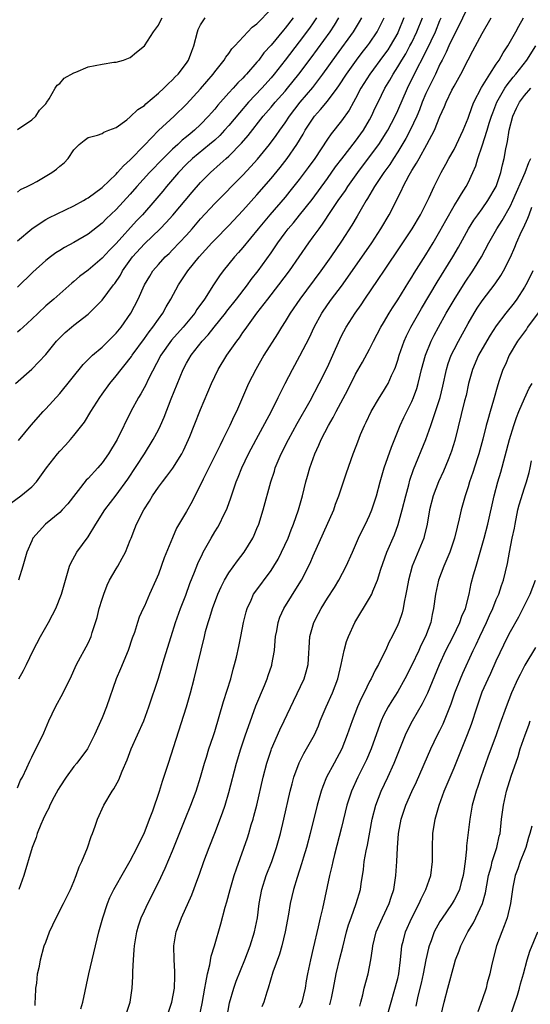
# Model space of a CAD drawing. Units: inches. Extents: x 2562000 to 2565000, y 1530000 to 1533000.
# Drawn here: x 2562331 to 2562404, y 1531331 to 1531471 of the extents above; entities that cross this region are included whole.
import ezdxf

# ---------------------------------------------------------------- set-up
doc = ezdxf.new("R2010")
doc.units = ezdxf.units.IN
doc.header["$MEASUREMENT"] = 0
doc.layers.add('LD25621530_2ft', color=123, linetype='Continuous')

msp = doc.modelspace()

# ---------------------------------------------------------------- linework, layer by layer
at = {"layer": 'LD25621530_2ft'}
for points, elevation in [([(2562395, 1531472.66), (2562393.84, 1531470.16), (2562393, 1531468.6), (2562392.24, 1531467), (2562391.89, 1531466.11), (2562391.3, 1531465), (2562391, 1531464.39), (2562390.36, 1531463), (2562389.35, 1531461), (2562389, 1531460.24), (2562388.48, 1531459), (2562388.08, 1531457.92), (2562387.69, 1531457), (2562386.76, 1531455), (2562386.16, 1531453.84), (2562385, 1531451.93), (2562384.39, 1531451), (2562383.86, 1531450.14), (2562383.02, 1531449), (2562381.71, 1531447), (2562380.71, 1531445.29), (2562380.5, 1531445), (2562379.79, 1531443.79), (2562379.22, 1531442.78), (2562378.49, 1531441.51), (2562377, 1531439.22), (2562375.49, 1531437), (2562374.07, 1531435), (2562371.08, 1531431), (2562369.71, 1531429), (2562369, 1531427.79), (2562368.5, 1531427), (2562367.94, 1531426.06), (2562366, 1531423), (2562364.82, 1531421), (2562363.82, 1531419), (2562362.08, 1531415), (2562361.72, 1531414.28), (2562361.16, 1531413), (2562360.17, 1531411), (2562359.77, 1531410.23), (2562358.16, 1531407), (2562357.36, 1531405.36), (2562357, 1531404.57), (2562356.17, 1531403), (2562355.78, 1531402.22), (2562355, 1531400.8), (2562353.59, 1531398.41), (2562352.98, 1531397.02), (2562351.83, 1531394.17), (2562351, 1531391.89), (2562350.62, 1531391), (2562349.72, 1531389), (2562349, 1531387.3), (2562348.85, 1531387), (2562348.27, 1531385.73), (2562348.02, 1531385), (2562347.58, 1531383.58), (2562347.26, 1531382.74), (2562346.69, 1531381), (2562345.61, 1531378.39), (2562345.01, 1531377), (2562343.61, 1531373), (2562343, 1531371.43), (2562341.94, 1531369), (2562340.91, 1531367), (2562339.41, 1531365), (2562339, 1531364.51), (2562337.9, 1531363), (2562337, 1531361.63), (2562336.76, 1531361.24), (2562336.18, 1531360.18), (2562335.57, 1531359), (2562335.42, 1531358.58), (2562335, 1531357.8), (2562334.61, 1531357), (2562334.28, 1531356.28), (2562333.79, 1531355), (2562333.61, 1531354.39), (2562333.07, 1531353), (2562331.86, 1531349), (2562331.16, 1531347)], 7802), ([(2562331, 1531439.28), (2562333, 1531440.99), (2562334.19, 1531441.81), (2562335, 1531442.3), (2562335.45, 1531442.55), (2562339, 1531444.24), (2562340.35, 1531445), (2562340.75, 1531445.25), (2562341, 1531445.38), (2562343, 1531446.87), (2562345, 1531448.78), (2562345.2, 1531449), (2562346.03, 1531449.97), (2562347, 1531450.81), (2562349, 1531452.9), (2562351.02, 1531454.98), (2562353.25, 1531457), (2562355, 1531458.7), (2562357, 1531460.89), (2562358.79, 1531463), (2562359, 1531463.3), (2562360.36, 1531465), (2562360.58, 1531465.42), (2562361, 1531465.94), (2562361.42, 1531466.58), (2562361.85, 1531467), (2562363.7, 1531469), (2562364.34, 1531469.66), (2562365, 1531470.17), (2562367, 1531472.23)], 7784), ([(2562330.03, 1531401.97), (2562331.47, 1531403), (2562333, 1531404.31), (2562333.67, 1531405), (2562335.1, 1531407), (2562336.67, 1531409), (2562337, 1531409.38), (2562337.8, 1531410.2), (2562338.52, 1531411), (2562339, 1531411.57), (2562340.12, 1531413), (2562340.51, 1531413.49), (2562341.41, 1531415), (2562342.67, 1531417), (2562343, 1531417.45), (2562344.09, 1531419), (2562345, 1531420.08), (2562345.69, 1531421), (2562346.29, 1531421.71), (2562347, 1531422.6), (2562347.17, 1531422.83), (2562347.27, 1531423), (2562349, 1531425.37), (2562349.67, 1531426.33), (2562350.22, 1531427), (2562351, 1531428.14), (2562351.63, 1531429), (2562352.1, 1531429.9), (2562352.76, 1531431), (2562353.86, 1531433), (2562355.18, 1531435), (2562356.8, 1531437), (2562358.6, 1531439), (2562359, 1531439.43), (2562361, 1531441.45), (2562363, 1531443.58), (2562365, 1531445.81), (2562367, 1531448.15), (2562368.29, 1531449.71), (2562369.29, 1531451), (2562370.68, 1531453), (2562371.56, 1531454.44), (2562371.87, 1531455), (2562373, 1531456.74), (2562373.19, 1531457), (2562374.05, 1531457.95), (2562375, 1531459.15), (2562376.39, 1531461), (2562376.65, 1531461.35), (2562377.71, 1531463), (2562379.14, 1531465), (2562379.95, 1531466.05), (2562380.7, 1531467), (2562381, 1531467.41), (2562382.06, 1531469), (2562383.05, 1531471)], 7794), ([(2562330.72, 1531419), (2562333, 1531421.01), (2562335, 1531423.12), (2562336.54, 1531425), (2562336.76, 1531425.24), (2562337.76, 1531426.24), (2562338.64, 1531427), (2562339, 1531427.3), (2562341, 1531428.84), (2562341.18, 1531429), (2562343, 1531430.82), (2562344.63, 1531433), (2562344.8, 1531433.2), (2562345.6, 1531434.4), (2562345.91, 1531435), (2562347.34, 1531437), (2562349, 1531438.86), (2562351.23, 1531441), (2562352.11, 1531441.89), (2562353.06, 1531442.94), (2562355.8, 1531446.2), (2562357, 1531447.6), (2562358.38, 1531449), (2562359.79, 1531450.21), (2562360.63, 1531451), (2562361, 1531451.33), (2562362.82, 1531453.18), (2562363.74, 1531454.26), (2562365.9, 1531457), (2562367, 1531458.27), (2562367.59, 1531459), (2562369, 1531460.58), (2562369.36, 1531461), (2562370.97, 1531463), (2562372.69, 1531465.31), (2562375.38, 1531469), (2562376.02, 1531469.98), (2562376.63, 1531471)], 7790), ([(2562373.47, 1531471), (2562373, 1531470.29), (2562372.47, 1531469.53), (2562371, 1531467.58), (2562369, 1531464.98), (2562367.45, 1531463), (2562367, 1531462.47), (2562365.68, 1531461), (2562363.79, 1531459), (2562362.5, 1531457.5), (2562361, 1531455.67), (2562360.4, 1531455), (2562359.73, 1531454.27), (2562359, 1531453.62), (2562358.28, 1531453), (2562355.85, 1531451), (2562355, 1531450.19), (2562353.86, 1531449), (2562352.16, 1531447), (2562351.64, 1531446.36), (2562350.48, 1531445), (2562348.72, 1531443), (2562347.89, 1531442.11), (2562345, 1531438.92), (2562344.04, 1531437.96), (2562343, 1531436.82), (2562341, 1531435.12), (2562339.8, 1531434.2), (2562339, 1531433.51), (2562338.72, 1531433.28), (2562336.13, 1531431), (2562335, 1531430.02), (2562333.91, 1531429), (2562333, 1531428.12), (2562331.77, 1531427), (2562331.38, 1531426.62), (2562331, 1531426.28)], 7788), ([(2562370.14, 1531471), (2562369, 1531469.51), (2562368.76, 1531469.24), (2562367, 1531467.11), (2562366, 1531466), (2562365.27, 1531465), (2562365, 1531464.68), (2562363.52, 1531463), (2562363.26, 1531462.74), (2562363, 1531462.44), (2562362.26, 1531461.74), (2562361.62, 1531461), (2562361, 1531460.32), (2562359.44, 1531458.56), (2562359, 1531458), (2562358.53, 1531457.47), (2562358.13, 1531457), (2562357, 1531455.84), (2562356.11, 1531455), (2562355.5, 1531454.5), (2562355, 1531454.07), (2562354.39, 1531453.61), (2562353.77, 1531453), (2562353, 1531452.31), (2562351.67, 1531451), (2562349.75, 1531449), (2562347.93, 1531447), (2562347, 1531445.93), (2562345, 1531443.74), (2562343.6, 1531442.4), (2562343, 1531441.81), (2562341, 1531440.25), (2562339, 1531439.05), (2562337.68, 1531438.32), (2562337, 1531437.89), (2562336.45, 1531437.55), (2562335.69, 1531437), (2562335, 1531436.46), (2562333.17, 1531434.83), (2562331, 1531432.71)], 7786), ([(2562331, 1531446.2), (2562331.42, 1531446.58), (2562332.37, 1531447), (2562333, 1531447.32), (2562333.71, 1531447.71), (2562335.87, 1531449), (2562336.53, 1531449.47), (2562337, 1531449.92), (2562337.61, 1531450.39), (2562338.16, 1531451), (2562339, 1531452.23), (2562339.76, 1531453), (2562340.46, 1531453.54), (2562341, 1531453.99), (2562342.33, 1531454.33), (2562343, 1531454.57), (2562343.25, 1531454.75), (2562343.95, 1531455), (2562345, 1531455.39), (2562346.51, 1531456.51), (2562347, 1531456.9), (2562348.06, 1531457.94), (2562349, 1531458.55), (2562349.23, 1531458.77), (2562351, 1531460.3), (2562351.78, 1531461), (2562352.37, 1531461.63), (2562353, 1531462.17), (2562353.4, 1531462.6), (2562353.81, 1531463), (2562355, 1531464.57), (2562355.29, 1531465), (2562355.74, 1531466.26), (2562356.03, 1531467), (2562356.53, 1531469), (2562356.67, 1531469.33), (2562357, 1531470.01), (2562357.62, 1531471)], 7782), ([(2562331, 1531455.12), (2562333, 1531456.49), (2562333.58, 1531457), (2562334.11, 1531457.89), (2562335, 1531458.76), (2562335.08, 1531458.92), (2562335.16, 1531459), (2562335.46, 1531459.46), (2562336.31, 1531461), (2562336.6, 1531461.4), (2562337, 1531461.68), (2562337.6, 1531462.4), (2562339, 1531463.18), (2562339.27, 1531463.27), (2562341, 1531464.01), (2562343, 1531464.43), (2562344.68, 1531464.68), (2562345, 1531464.69), (2562346.04, 1531465), (2562346.74, 1531465.26), (2562347, 1531465.38), (2562347.88, 1531466.12), (2562349.02, 1531467), (2562350.32, 1531469), (2562351, 1531469.94), (2562351.34, 1531470.66), (2562351.55, 1531471)], 7780), ([(2562331, 1531361.46), (2562331.43, 1531362.57), (2562331.69, 1531363), (2562332.3, 1531364.3), (2562332.72, 1531365.28), (2562333, 1531365.83), (2562334.71, 1531369.29), (2562335.45, 1531371), (2562336.39, 1531373), (2562337.46, 1531375), (2562337.9, 1531375.9), (2562338.47, 1531377), (2562339.37, 1531379), (2562341, 1531382.05), (2562341.43, 1531383), (2562341.59, 1531383.59), (2562342.07, 1531385), (2562342.29, 1531385.71), (2562342.6, 1531387), (2562343, 1531388.29), (2562343.23, 1531389), (2562343.7, 1531390.3), (2562344.07, 1531391), (2562345, 1531392.64), (2562345.23, 1531393), (2562345.87, 1531394.13), (2562346.32, 1531395), (2562347, 1531396.69), (2562347.11, 1531397), (2562347.66, 1531398.34), (2562347.89, 1531399), (2562348.91, 1531401), (2562349.73, 1531402.27), (2562350.16, 1531403), (2562351, 1531404.24), (2562351.56, 1531405), (2562352.19, 1531405.81), (2562353.05, 1531406.95), (2562354.32, 1531409), (2562354.56, 1531409.44), (2562355.27, 1531411), (2562355.47, 1531411.47), (2562356.1, 1531413), (2562357, 1531415.29), (2562358.54, 1531419), (2562359.49, 1531421), (2562360.72, 1531423), (2562362.12, 1531425), (2562362.51, 1531425.49), (2562363, 1531426.22), (2562363.33, 1531426.67), (2562363.54, 1531427), (2562364.99, 1531429), (2562366.54, 1531431), (2562368.13, 1531433), (2562369.64, 1531435), (2562372.38, 1531439), (2562373, 1531439.84), (2562373.82, 1531441), (2562374.33, 1531441.67), (2562375.59, 1531443.59), (2562376.54, 1531445), (2562377.56, 1531446.44), (2562377.91, 1531447), (2562379.33, 1531449), (2562381, 1531451.21), (2562382.31, 1531453), (2562383.36, 1531454.64), (2562383.57, 1531455), (2562384.62, 1531457), (2562385, 1531457.82), (2562386.37, 1531461), (2562387.71, 1531463.71), (2562388.61, 1531465.39), (2562389, 1531466.22), (2562389.27, 1531466.73), (2562389.73, 1531467.73), (2562390.35, 1531469), (2562391, 1531470.6), (2562391.18, 1531471)], 7800), ([(2562331.12, 1531410.88), (2562332.93, 1531413.07), (2562334.63, 1531415), (2562335, 1531415.38), (2562337, 1531417.57), (2562340.3, 1531421.7), (2562341.62, 1531423), (2562343, 1531424.17), (2562343.87, 1531425), (2562345, 1531426.14), (2562345.69, 1531427), (2562347.07, 1531429), (2562348.13, 1531431), (2562349.04, 1531433), (2562349.76, 1531434.24), (2562350.23, 1531435), (2562351, 1531435.91), (2562351.98, 1531437), (2562352.51, 1531437.49), (2562353, 1531437.98), (2562355, 1531440.11), (2562355.79, 1531441), (2562357, 1531442.41), (2562359, 1531444.58), (2562363, 1531448.6), (2562364.15, 1531449.85), (2562365.08, 1531450.92), (2562366.79, 1531453), (2562367.74, 1531454.26), (2562368.23, 1531455), (2562369, 1531456.08), (2562369.6, 1531457), (2562371.16, 1531459), (2562372.92, 1531461.08), (2562374.38, 1531463), (2562376.29, 1531465.71), (2562378.7, 1531469), (2562379.58, 1531470.42), (2562379.89, 1531471)], 7792), ([(2562385.87, 1531471), (2562385.08, 1531469), (2562385, 1531468.85), (2562383.94, 1531467), (2562383.57, 1531466.43), (2562383, 1531465.63), (2562381.04, 1531463), (2562379.78, 1531461), (2562379, 1531459.53), (2562378.7, 1531459), (2562378.11, 1531457.89), (2562377, 1531456.34), (2562375.52, 1531454.48), (2562375, 1531453.72), (2562373.2, 1531451), (2562372.28, 1531449.72), (2562371, 1531448), (2562369.67, 1531446.33), (2562369, 1531445.51), (2562366.85, 1531443), (2562365.18, 1531441), (2562363, 1531438.33), (2562362.39, 1531437.61), (2562361.82, 1531437), (2562360.21, 1531435), (2562359.7, 1531434.3), (2562358.84, 1531433), (2562357.56, 1531431), (2562356.48, 1531429.52), (2562356.16, 1531429), (2562354.52, 1531427), (2562352.86, 1531425.14), (2562351.34, 1531423), (2562349.55, 1531419.55), (2562349.2, 1531418.8), (2562348.49, 1531417.51), (2562348.16, 1531417), (2562347.07, 1531415), (2562345.13, 1531411), (2562343.92, 1531409), (2562343, 1531407.71), (2562342.38, 1531407), (2562341, 1531405.49), (2562340.75, 1531405.25), (2562338.12, 1531401.88), (2562337.34, 1531401), (2562337, 1531400.65), (2562334.96, 1531399), (2562333.18, 1531397), (2562333, 1531396.63), (2562332.33, 1531395), (2562331.75, 1531393), (2562331.12, 1531391)], 7796), ([(2562331.15, 1531377), (2562331.82, 1531378.18), (2562332.25, 1531379), (2562333.23, 1531381), (2562334.26, 1531383), (2562335.37, 1531385), (2562335.94, 1531386.06), (2562336.41, 1531387), (2562337.24, 1531389), (2562338.36, 1531393), (2562338.55, 1531393.45), (2562339.39, 1531395), (2562341, 1531397.2), (2562342.13, 1531399), (2562343.41, 1531401), (2562345, 1531403.1), (2562346.64, 1531405.36), (2562349.01, 1531409), (2562350.27, 1531411), (2562351, 1531412.38), (2562351.3, 1531413), (2562351.81, 1531414.19), (2562352.82, 1531416.82), (2562354.53, 1531421), (2562355, 1531421.9), (2562355.64, 1531423), (2562357.2, 1531425), (2562358.07, 1531425.93), (2562358.9, 1531427), (2562360.54, 1531429), (2562360.73, 1531429.27), (2562362.11, 1531431), (2562363.64, 1531433), (2562364.2, 1531433.8), (2562365.17, 1531435), (2562367, 1531437.59), (2562367.95, 1531439), (2562369, 1531440.41), (2562369.45, 1531441), (2562370.17, 1531441.83), (2562371.06, 1531442.94), (2562372.82, 1531445.18), (2562375, 1531448.16), (2562376.18, 1531449.82), (2562377.05, 1531450.95), (2562379, 1531453.45), (2562380.12, 1531455), (2562381, 1531456.51), (2562381.27, 1531457), (2562381.81, 1531458.19), (2562382.2, 1531459), (2562383.18, 1531461), (2562383.86, 1531462.14), (2562384.33, 1531463), (2562385, 1531464.02), (2562385.58, 1531465), (2562386.13, 1531465.87), (2562386.74, 1531467), (2562387, 1531467.51), (2562387.73, 1531469), (2562388.51, 1531471)], 7798), ([(2562333.48, 1531330.52), (2562333.49, 1531331), (2562333.55, 1531331.55), (2562333.58, 1531333), (2562333.71, 1531333.71), (2562333.84, 1531335), (2562334.09, 1531336.09), (2562334.24, 1531337), (2562334.79, 1531339), (2562335, 1531339.51), (2562335.52, 1531341), (2562336.46, 1531343), (2562337.54, 1531345), (2562338.53, 1531347), (2562339, 1531348.13), (2562339.33, 1531349), (2562339.76, 1531350.24), (2562340.13, 1531351), (2562340.94, 1531352.94), (2562341.46, 1531354.54), (2562341.65, 1531355), (2562342.02, 1531356.02), (2562342.33, 1531357), (2562343.25, 1531359), (2562344.42, 1531361), (2562344.67, 1531361.33), (2562345.37, 1531362.63), (2562345.84, 1531363.84), (2562346.55, 1531365.44), (2562347.12, 1531367), (2562348.94, 1531371), (2562349.66, 1531373), (2562351, 1531377.09), (2562351.46, 1531378.54), (2562351.81, 1531379.81), (2562352.8, 1531383), (2562353.45, 1531385), (2562354.15, 1531387), (2562354.88, 1531388.88), (2562355.48, 1531390.52), (2562356.14, 1531392.14), (2562356.62, 1531393.38), (2562357.25, 1531394.75), (2562357.38, 1531395), (2562358.49, 1531397), (2562359, 1531397.89), (2562359.43, 1531398.57), (2562359.67, 1531399), (2562360.29, 1531400.29), (2562360.65, 1531401), (2562360.75, 1531401.25), (2562361.29, 1531402.71), (2562361.56, 1531403.56), (2562362.06, 1531405), (2562362.34, 1531405.66), (2562362.86, 1531407), (2562363.81, 1531409), (2562364.87, 1531411), (2562367.05, 1531415.05), (2562368.03, 1531417), (2562368.33, 1531417.67), (2562369.01, 1531418.99), (2562370.04, 1531421), (2562371.1, 1531422.9), (2562372.46, 1531425.54), (2562373.12, 1531427), (2562374.2, 1531429), (2562375, 1531430.16), (2562375.61, 1531431), (2562377, 1531432.83), (2562377.91, 1531434.09), (2562381.3, 1531439), (2562382.61, 1531441), (2562383.79, 1531443), (2562385.54, 1531446.46), (2562385.78, 1531447), (2562386.64, 1531448.64), (2562387, 1531449.27), (2562387.67, 1531450.33), (2562388.02, 1531451), (2562389.14, 1531453), (2562390.21, 1531455), (2562391, 1531456.96), (2562391.62, 1531458.38), (2562391.86, 1531459), (2562392.7, 1531460.7), (2562393, 1531461.28), (2562393.98, 1531463), (2562395, 1531465.05), (2562395.67, 1531466.33), (2562397, 1531468.77), (2562398.25, 1531471)], 7804), ([(2562339.98, 1531330.02), (2562340.24, 1531331), (2562341.11, 1531335), (2562341.61, 1531337), (2562342.53, 1531341), (2562343, 1531342.63), (2562343.09, 1531343), (2562343.77, 1531345), (2562344.12, 1531345.88), (2562344.65, 1531347), (2562346.22, 1531349.78), (2562347, 1531351.07), (2562347.99, 1531353), (2562348.3, 1531353.7), (2562348.97, 1531355), (2562349.75, 1531357), (2562350.2, 1531358.2), (2562351.16, 1531361), (2562351.59, 1531362.41), (2562351.79, 1531363), (2562352.41, 1531365), (2562354.99, 1531373.01), (2562355.57, 1531375), (2562356.1, 1531377), (2562357.54, 1531383), (2562357.71, 1531383.71), (2562358.07, 1531385), (2562358.31, 1531385.69), (2562358.68, 1531387), (2562359.44, 1531389), (2562359.92, 1531390.08), (2562360.39, 1531391), (2562361, 1531392.06), (2562362.22, 1531393.78), (2562363.17, 1531395), (2562364.39, 1531397), (2562364.59, 1531397.41), (2562365, 1531398.34), (2562365.27, 1531399), (2562365.9, 1531401), (2562366.95, 1531405), (2562367.47, 1531406.53), (2562367.61, 1531407), (2562368.46, 1531409), (2562369.47, 1531411), (2562370.72, 1531413.28), (2562372.54, 1531416.54), (2562373.84, 1531419), (2562375, 1531421.31), (2562375.76, 1531423), (2562376.75, 1531425.25), (2562377, 1531425.76), (2562377.66, 1531427), (2562378.94, 1531429), (2562379.8, 1531430.2), (2562380.32, 1531431), (2562382.23, 1531433.77), (2562383.12, 1531435.12), (2562385.45, 1531438.55), (2562387.07, 1531441), (2562388.24, 1531443), (2562389.46, 1531445.46), (2562390.16, 1531447), (2562391.17, 1531449), (2562391.83, 1531450.17), (2562392.27, 1531451), (2562393, 1531452.28), (2562393.37, 1531453), (2562394.3, 1531455), (2562395, 1531456.75), (2562395.59, 1531458.41), (2562395.83, 1531459), (2562396.92, 1531461.08), (2562398.07, 1531463), (2562399, 1531464.43), (2562399.39, 1531465), (2562399.97, 1531466.03), (2562400.64, 1531467), (2562401.77, 1531469), (2562402.18, 1531469.82), (2562402.88, 1531471)], 7806), ([(2562346.32, 1531329), (2562346.97, 1531331), (2562347.25, 1531333), (2562347.36, 1531334.65), (2562347.37, 1531335.37), (2562347.45, 1531337), (2562347.57, 1531338.43), (2562347.6, 1531339), (2562347.93, 1531341), (2562348.17, 1531341.83), (2562348.56, 1531343), (2562349, 1531343.97), (2562349.48, 1531345), (2562351, 1531348), (2562351.96, 1531350.04), (2562353, 1531352.53), (2562354.8, 1531357), (2562355.6, 1531359), (2562356.34, 1531361), (2562356.99, 1531363), (2562357.56, 1531365), (2562357.82, 1531365.82), (2562358.17, 1531367), (2562358.76, 1531368.76), (2562359, 1531369.51), (2562359.62, 1531371.62), (2562360.23, 1531373.77), (2562361.27, 1531377), (2562361.63, 1531378.37), (2562361.82, 1531379), (2562362.07, 1531380.07), (2562362.41, 1531381.59), (2562362.71, 1531383), (2562363.1, 1531385), (2562363.47, 1531386.53), (2562363.6, 1531387), (2562364.16, 1531388.16), (2562364.53, 1531389), (2562364.72, 1531389.28), (2562367, 1531392.39), (2562367.4, 1531393), (2562367.99, 1531394.01), (2562368.5, 1531395), (2562369.41, 1531397), (2562369.85, 1531398.15), (2562370.21, 1531399), (2562370.9, 1531401), (2562371.45, 1531403), (2562371.95, 1531405), (2562372.18, 1531405.82), (2562372.5, 1531407), (2562373.21, 1531409), (2562373.79, 1531410.21), (2562374.13, 1531411), (2562375.18, 1531413), (2562375.84, 1531414.16), (2562376.27, 1531415), (2562377.89, 1531418.11), (2562379, 1531420.33), (2562379.98, 1531422.02), (2562381, 1531423.86), (2562381.57, 1531425), (2562382.61, 1531427), (2562383, 1531427.64), (2562383.78, 1531429), (2562384.24, 1531429.76), (2562385, 1531430.91), (2562386.57, 1531433.43), (2562387, 1531434.09), (2562387.34, 1531434.66), (2562389, 1531437.3), (2562390.04, 1531439), (2562391, 1531440.64), (2562391.82, 1531442.18), (2562393, 1531444.24), (2562393.49, 1531445), (2562394.04, 1531445.96), (2562394.73, 1531447), (2562395, 1531447.55), (2562395.67, 1531449), (2562396.07, 1531449.93), (2562396.38, 1531451), (2562397, 1531452.78), (2562397.72, 1531455), (2562398.01, 1531456.01), (2562398.32, 1531457), (2562398.5, 1531457.5), (2562399.09, 1531459), (2562400.23, 1531461), (2562400.53, 1531461.47), (2562401.42, 1531462.58), (2562401.78, 1531463), (2562403.33, 1531465), (2562404.6, 1531467)], 7808), ([(2562352.44, 1531329.56), (2562352.92, 1531331), (2562353.28, 1531333), (2562353.31, 1531334.69), (2562353.34, 1531335), (2562353.34, 1531335.34), (2562353.22, 1531337), (2562353.2, 1531339), (2562353.54, 1531341), (2562353.94, 1531342.06), (2562354.26, 1531343), (2562355.73, 1531346.27), (2562356.59, 1531348.59), (2562356.82, 1531349.18), (2562357.46, 1531351), (2562358.21, 1531353), (2562359, 1531355.01), (2562360.1, 1531357.9), (2562360.46, 1531359), (2562361, 1531360.82), (2562362.08, 1531365), (2562362.7, 1531367), (2562363.39, 1531369), (2562363.78, 1531370.22), (2562364.85, 1531373.15), (2562366.05, 1531376.05), (2562366.43, 1531377), (2562366.57, 1531377.43), (2562367.1, 1531378.9), (2562367.13, 1531379), (2562367.48, 1531381), (2562367.61, 1531382.39), (2562367.65, 1531383), (2562367.81, 1531383.81), (2562367.99, 1531385), (2562368.24, 1531385.76), (2562368.84, 1531387), (2562371, 1531390.48), (2562371.31, 1531391), (2562372.56, 1531393.44), (2562373, 1531394.49), (2562375.9, 1531401), (2562376.18, 1531401.82), (2562376.64, 1531403), (2562377, 1531404.13), (2562377.3, 1531405), (2562377.7, 1531406.3), (2562378.65, 1531409), (2562378.76, 1531409.24), (2562379.31, 1531410.69), (2562379.73, 1531411.73), (2562380.28, 1531413), (2562380.53, 1531413.47), (2562381.22, 1531415), (2562382.4, 1531417), (2562383, 1531417.91), (2562383.41, 1531418.59), (2562383.64, 1531419), (2562384.13, 1531420.13), (2562384.55, 1531421), (2562384.68, 1531421.32), (2562385, 1531422.3), (2562385.2, 1531423), (2562385.9, 1531425), (2562386.24, 1531425.76), (2562386.87, 1531427), (2562388.36, 1531429.64), (2562390.61, 1531433.39), (2562392.84, 1531437), (2562393.63, 1531438.37), (2562395.03, 1531441), (2562395.79, 1531442.21), (2562396.36, 1531443), (2562397, 1531443.85), (2562397.81, 1531445), (2562398.96, 1531447), (2562399.65, 1531449), (2562399.89, 1531450.11), (2562400.12, 1531451), (2562400.35, 1531452.35), (2562400.5, 1531453), (2562400.61, 1531453.39), (2562400.84, 1531455), (2562401.34, 1531457), (2562401.87, 1531458.13), (2562402.3, 1531459), (2562403, 1531459.94), (2562403.93, 1531461)], 7810), ([(2562356.42, 1531327), (2562357.2, 1531330.8), (2562357.59, 1531333), (2562357.76, 1531333.76), (2562357.97, 1531335), (2562358.31, 1531336.31), (2562358.49, 1531337.51), (2562358.96, 1531339), (2562359.87, 1531342.13), (2562360.49, 1531344.49), (2562360.72, 1531345.28), (2562361.18, 1531347), (2562361.77, 1531349), (2562362.07, 1531349.93), (2562363.65, 1531354.35), (2562363.86, 1531355), (2562364.2, 1531356.2), (2562364.45, 1531357), (2562364.57, 1531357.43), (2562364.96, 1531359), (2562365.88, 1531363), (2562366.4, 1531365), (2562367, 1531366.82), (2562367.06, 1531367), (2562368.26, 1531369.74), (2562368.88, 1531371), (2562370.18, 1531373.82), (2562371.71, 1531377), (2562372.01, 1531377.99), (2562372.27, 1531379), (2562372.53, 1531383), (2562373.07, 1531385), (2562373.73, 1531386.27), (2562374.1, 1531387), (2562375, 1531388.43), (2562376.01, 1531389.99), (2562376.65, 1531391), (2562377.69, 1531393), (2562378.55, 1531395), (2562379.44, 1531397), (2562379.93, 1531398.07), (2562380.42, 1531399), (2562381, 1531400.22), (2562381.33, 1531401), (2562381.98, 1531403), (2562382.5, 1531405), (2562383.07, 1531407), (2562384.09, 1531409.91), (2562385.34, 1531413), (2562385.86, 1531414.14), (2562386.28, 1531415), (2562387, 1531416.41), (2562387.26, 1531417), (2562387.72, 1531418.28), (2562387.92, 1531419), (2562388.18, 1531420.18), (2562388.39, 1531421), (2562388.92, 1531423), (2562389.74, 1531425), (2562390.16, 1531425.84), (2562390.78, 1531427), (2562391.89, 1531429), (2562393, 1531430.89), (2562394.59, 1531433.41), (2562395.68, 1531435), (2562396.89, 1531437), (2562397.95, 1531439), (2562399.09, 1531441), (2562399.84, 1531442.16), (2562401, 1531444.24), (2562401.36, 1531445), (2562403.12, 1531449), (2562403.6, 1531450.4), (2562403.92, 1531451)], 7812), ([(2562360.72, 1531328.72), (2562361.12, 1531330.88), (2562361.7, 1531333), (2562362.04, 1531333.96), (2562363.27, 1531337), (2562364.02, 1531339), (2562364.63, 1531341), (2562365.06, 1531343), (2562365.32, 1531345), (2562365.68, 1531347), (2562366.3, 1531349), (2562367.09, 1531351), (2562367.78, 1531353), (2562368.33, 1531355), (2562368.81, 1531357), (2562369.74, 1531361), (2562369.98, 1531362.02), (2562370.26, 1531363), (2562370.98, 1531365.02), (2562371.65, 1531366.35), (2562372.04, 1531367), (2562373.16, 1531369), (2562373.73, 1531370.27), (2562374, 1531371), (2562374.85, 1531373), (2562375.75, 1531375), (2562376.49, 1531377), (2562376.96, 1531379), (2562377.39, 1531381), (2562377.72, 1531382.28), (2562378, 1531383), (2562378.92, 1531385), (2562381, 1531388.43), (2562381.3, 1531389), (2562381.47, 1531389.47), (2562382.11, 1531391), (2562382.6, 1531392.6), (2562383.44, 1531395), (2562384.52, 1531397.48), (2562385.07, 1531398.93), (2562385.64, 1531401), (2562386.13, 1531403), (2562386.57, 1531404.57), (2562386.74, 1531405.26), (2562387.24, 1531406.76), (2562389, 1531411.01), (2562389.7, 1531413), (2562390.02, 1531414.02), (2562390.37, 1531415), (2562391.01, 1531417), (2562391.41, 1531418.59), (2562391.94, 1531421), (2562392.18, 1531421.82), (2562392.61, 1531423), (2562393, 1531423.81), (2562393.62, 1531425), (2562395, 1531427.5), (2562395.86, 1531429), (2562396.3, 1531429.7), (2562397, 1531430.76), (2562398.84, 1531433.16), (2562399.64, 1531434.36), (2562400.02, 1531435), (2562401, 1531436.97), (2562401.63, 1531438.37), (2562401.87, 1531439), (2562402.59, 1531440.59), (2562402.86, 1531441.14), (2562403.49, 1531442.51), (2562403.66, 1531443), (2562404.06, 1531444.06)], 7814), ([(2562404.18, 1531435), (2562403.8, 1531434.2), (2562403.19, 1531433), (2562403, 1531432.68), (2562401.9, 1531431), (2562401.52, 1531430.48), (2562400.34, 1531429), (2562399, 1531427.21), (2562398.14, 1531425.86), (2562397, 1531423.91), (2562396.49, 1531423), (2562395.63, 1531421), (2562395.07, 1531419), (2562394.7, 1531417.3), (2562394.5, 1531416.5), (2562393.13, 1531410.87), (2562392.64, 1531409.36), (2562392.51, 1531409), (2562392.15, 1531408.15), (2562391.48, 1531406.52), (2562390.81, 1531405), (2562390.04, 1531403), (2562389.51, 1531401), (2562389.18, 1531399), (2562388.77, 1531397.23), (2562388.71, 1531397), (2562387.07, 1531393), (2562386.52, 1531391), (2562386.29, 1531389.71), (2562386.15, 1531389), (2562385.89, 1531387.89), (2562385.75, 1531387), (2562385.62, 1531386.38), (2562385.14, 1531385), (2562385, 1531384.65), (2562384.21, 1531383), (2562383.78, 1531382.22), (2562383.25, 1531381), (2562383, 1531380.48), (2562382.25, 1531379), (2562381.79, 1531378.21), (2562381.23, 1531377), (2562381, 1531376.59), (2562380.22, 1531375), (2562379.81, 1531374.19), (2562379.29, 1531373), (2562378.51, 1531371), (2562377.83, 1531369), (2562377.05, 1531367), (2562375.95, 1531365), (2562374.89, 1531363), (2562374.34, 1531361.66), (2562374.12, 1531361), (2562373.56, 1531359), (2562372.55, 1531355), (2562372.03, 1531353), (2562371.62, 1531351.62), (2562371.35, 1531350.65), (2562370.7, 1531348.7), (2562370.18, 1531347), (2562369.74, 1531345), (2562369.5, 1531343.5), (2562369.01, 1531341), (2562368.52, 1531339), (2562368.18, 1531337.82), (2562367.25, 1531335.25), (2562366.6, 1531333), (2562366.4, 1531332.4), (2562366, 1531331), (2562365.7, 1531330.3)], 7816), ([(2562404.96, 1531429.04), (2562403.45, 1531427), (2562403.28, 1531426.72), (2562403, 1531426.36), (2562402.02, 1531425), (2562400.84, 1531423), (2562400.3, 1531421.7), (2562399.95, 1531421), (2562399.43, 1531419.43), (2562399.21, 1531418.79), (2562398.61, 1531416.61), (2562398.13, 1531415), (2562397.8, 1531413.8), (2562397.56, 1531413), (2562397.09, 1531411.09), (2562396.53, 1531409), (2562396.29, 1531408.29), (2562395.67, 1531406.33), (2562395.21, 1531405), (2562395, 1531404.27), (2562394.59, 1531403), (2562394.02, 1531401), (2562393.73, 1531399.73), (2562393.43, 1531398.57), (2562393.06, 1531397), (2562392.38, 1531395), (2562391.99, 1531394.01), (2562391.54, 1531393), (2562390.81, 1531391), (2562390.37, 1531389), (2562390.1, 1531387), (2562389.88, 1531386.12), (2562389.69, 1531385), (2562388.95, 1531383), (2562388.29, 1531381.71), (2562387.98, 1531381), (2562387, 1531378.92), (2562386.02, 1531377), (2562385, 1531375.19), (2562384.15, 1531373.85), (2562383.65, 1531373), (2562383, 1531371.74), (2562382.65, 1531371), (2562382.2, 1531369.8), (2562381.21, 1531367), (2562380.54, 1531365.46), (2562379.31, 1531363), (2562378.41, 1531361), (2562377.78, 1531359), (2562377, 1531355.84), (2562376.01, 1531352.01), (2562375.77, 1531351), (2562375.65, 1531350.35), (2562375.32, 1531349), (2562374.29, 1531344.29), (2562373.98, 1531343), (2562373.7, 1531341.7), (2562373, 1531338.69), (2562372.59, 1531337), (2562372.17, 1531335), (2562371.99, 1531334.01), (2562371.84, 1531333), (2562371.36, 1531331), (2562371, 1531330.19)], 7818), ([(2562375.37, 1531330.63), (2562375.47, 1531331), (2562375.57, 1531331.57), (2562375.88, 1531333), (2562376.25, 1531335), (2562376.78, 1531337.22), (2562377.2, 1531338.8), (2562377.74, 1531341), (2562378, 1531342), (2562378.36, 1531343), (2562379.1, 1531345), (2562379.7, 1531347), (2562379.82, 1531347.82), (2562380.14, 1531349.86), (2562380.25, 1531351), (2562380.5, 1531352.5), (2562380.68, 1531353.32), (2562381.39, 1531357), (2562381.89, 1531359), (2562382.66, 1531361), (2562383.59, 1531363), (2562384.49, 1531365), (2562386.09, 1531369), (2562386.37, 1531369.63), (2562387.1, 1531371), (2562388.54, 1531373.46), (2562389, 1531374.41), (2562389.26, 1531375), (2562390.92, 1531379), (2562391.83, 1531381), (2562392.85, 1531383), (2562393.83, 1531385), (2562394.11, 1531385.89), (2562394.61, 1531387), (2562395.14, 1531389), (2562395.45, 1531390.55), (2562395.78, 1531391.78), (2562396.12, 1531393), (2562396.34, 1531393.66), (2562397.28, 1531397), (2562397.79, 1531399), (2562398.71, 1531403), (2562399.24, 1531405), (2562399.64, 1531406.36), (2562400.88, 1531411), (2562401.48, 1531413), (2562401.86, 1531414.14), (2562402.19, 1531415), (2562403, 1531416.85), (2562403.69, 1531418.31), (2562404.09, 1531419)], 7820), ([(2562379.6, 1531330.4), (2562379.77, 1531331), (2562380.04, 1531332.04), (2562380.25, 1531333), (2562380.78, 1531335), (2562381.16, 1531337), (2562381.41, 1531338.59), (2562381.44, 1531339), (2562381.94, 1531341), (2562382.82, 1531343), (2562383.77, 1531345), (2562384.06, 1531345.94), (2562384.44, 1531347), (2562384.75, 1531349), (2562384.87, 1531351), (2562384.96, 1531352.96), (2562385.12, 1531355), (2562385.48, 1531357), (2562386.14, 1531359), (2562387, 1531360.97), (2562387.65, 1531362.35), (2562389.71, 1531367), (2562390.67, 1531369), (2562391, 1531369.65), (2562391.44, 1531370.56), (2562392.57, 1531373.43), (2562393.11, 1531375), (2562393.9, 1531377), (2562394.23, 1531377.77), (2562395.71, 1531381), (2562396.14, 1531381.86), (2562396.65, 1531383), (2562397.6, 1531385), (2562398.02, 1531385.98), (2562398.5, 1531387), (2562399, 1531388.24), (2562399.34, 1531389), (2562399.74, 1531390.26), (2562400.02, 1531391), (2562400.61, 1531393.39), (2562400.89, 1531395), (2562401.27, 1531397), (2562401.58, 1531398.42), (2562401.67, 1531399), (2562402.08, 1531401), (2562402.26, 1531401.74), (2562403, 1531404.17), (2562403.29, 1531405), (2562403.66, 1531406.34), (2562403.81, 1531407), (2562404, 1531408)], 7822), ([(2562383.48, 1531329), (2562384.05, 1531331), (2562384.49, 1531332.49), (2562385, 1531334.36), (2562385.15, 1531335), (2562385.41, 1531337), (2562385.52, 1531338.48), (2562385.6, 1531339), (2562385.81, 1531339.81), (2562386.09, 1531341), (2562386.99, 1531343), (2562388.06, 1531345), (2562388.33, 1531345.67), (2562388.99, 1531347), (2562389.68, 1531349), (2562389.95, 1531351), (2562389.95, 1531353), (2562390, 1531355), (2562390.32, 1531357), (2562390.87, 1531359), (2562391.59, 1531361), (2562392.02, 1531361.98), (2562393, 1531364.33), (2562394.93, 1531369.07), (2562395.47, 1531370.53), (2562396.27, 1531373), (2562397, 1531375.11), (2562397.83, 1531377), (2562398.21, 1531377.79), (2562399, 1531379.55), (2562400.66, 1531383), (2562401, 1531383.7), (2562402.19, 1531385.81), (2562403.79, 1531389), (2562404.59, 1531391)], 7824), ([(2562404.55, 1531381.45), (2562403.07, 1531378.93), (2562402.39, 1531377.61), (2562402.08, 1531377), (2562401.18, 1531375), (2562400.39, 1531373), (2562399.49, 1531370.51), (2562398.97, 1531369), (2562397.82, 1531365.82), (2562396.82, 1531363), (2562396.36, 1531361.64), (2562396.12, 1531361), (2562395.56, 1531359), (2562395.23, 1531357), (2562394.79, 1531353.21), (2562394.76, 1531352.76), (2562394.58, 1531351), (2562394.37, 1531349.63), (2562394.31, 1531349), (2562394.02, 1531348.03), (2562393.75, 1531347), (2562393.53, 1531346.47), (2562393, 1531345.48), (2562392.73, 1531345), (2562391.21, 1531342.79), (2562391, 1531342.47), (2562390.18, 1531341), (2562389.73, 1531339.73), (2562389.45, 1531339), (2562389.35, 1531338.65), (2562389, 1531336.99), (2562388.61, 1531335), (2562388.32, 1531333.68), (2562387.86, 1531331.86), (2562387.56, 1531330.44)], 7826), ([(2562390.66, 1531327), (2562391.59, 1531331), (2562392.11, 1531333), (2562393, 1531336.29), (2562393.22, 1531337), (2562393.71, 1531338.29), (2562393.94, 1531339), (2562394.95, 1531341), (2562395.74, 1531342.26), (2562396.11, 1531343), (2562397.02, 1531345), (2562397.45, 1531346.55), (2562397.64, 1531347.64), (2562397.9, 1531349), (2562398.25, 1531350.25), (2562398.42, 1531351), (2562399.08, 1531353), (2562399.42, 1531354.58), (2562399.54, 1531355), (2562399.76, 1531357), (2562400.01, 1531359), (2562400.46, 1531361), (2562401.13, 1531363.13), (2562402.09, 1531365.91), (2562402.41, 1531367), (2562403.09, 1531369), (2562403.6, 1531370.4), (2562403.83, 1531371)], 7828), ([(2562404.03, 1531356.03), (2562403.78, 1531355), (2562403.57, 1531354.43), (2562403.18, 1531353), (2562403, 1531352.49), (2562402.41, 1531351), (2562402.07, 1531349.93), (2562401.7, 1531349), (2562401.35, 1531347.35), (2562401.01, 1531345), (2562400.53, 1531343), (2562400.14, 1531341.86), (2562399.77, 1531341), (2562399.02, 1531339), (2562398.37, 1531336.37), (2562398.09, 1531335), (2562397.72, 1531333.72), (2562397.54, 1531333), (2562397, 1531331.34), (2562396.39, 1531329.61)], 7830), ([(2562400.95, 1531328.95), (2562402, 1531332), (2562402.3, 1531333), (2562402.42, 1531333.58), (2562402.85, 1531335), (2562403.38, 1531337), (2562403.77, 1531338.23), (2562404.88, 1531341)], 7832)]:
    msp.add_lwpolyline(points, dxfattribs=dict(at, elevation=elevation))

doc.saveas('drawing.dxf')
